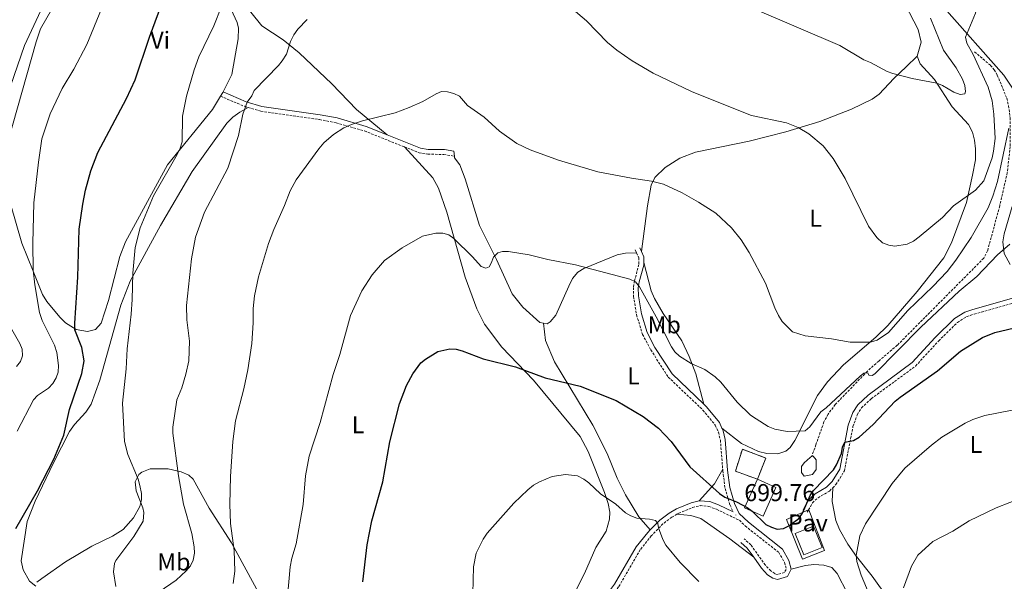
# Model space of a CAD drawing. Units: metres. Extents: x 637825 to 642339, y 4701642 to 4704701.
# Drawn here: x 641321 to 641726, y 4702692 to 4702923 of the extents above; entities that cross this region are included whole.
import ezdxf
from ezdxf.enums import TextEntityAlignment as Align

# ---------------------------------------------------------------- set-up
doc = ezdxf.new("R2010")
doc.units = ezdxf.units.M
doc.header["$MEASUREMENT"] = 0
doc.linetypes.add('TRAZOSX2', pattern=[1.5, 1, -0.5])
for name, color, linetype, lineweight in [('Carátula', 7, 'Continuous', 5), ('Level 11', 142, 'TRAZOSX2', 13), ('Level 12', 142, 'Continuous', 0), ('Level 15', 1, 'Continuous', 0), ('Level 18', 1, 'TRAZOSX2', 13), ('Level 21', 19, 'Continuous', 0), ('Level 25', 1, 'Continuous', 0), ('Level 26', 19, 'Continuous', 0), ('Level 36', 19, 'Continuous', 40), ('Level 37', 92, 'Continuous', 0), ('Level 4', 36, 'Continuous', 30), ('Level 41', 39, 'Continuous', 0), ('Level 5', 39, 'TRAZOSX2', 0), ('Level 51', 142, 'Continuous', 0), ('Level 52', 1, 'Continuous', 13), ('Level 53', 1, 'Continuous', 0), ('Level 7', 1, 'Continuous', 0)]:
    doc.layers.add(name, color=color, linetype=linetype, lineweight=lineweight)
doc.styles.add('Arial', font='ARIAL.TTF', dxfattribs={"height": 0.2})

# ---------------------------------------------------------------- blocks, each defined once
blk = doc.blocks.new('5PATER')
at = {"layer": 'Carátula', "linetype": 'Continuous', "lineweight": 5}
h = blk.add_hatch(color=250, dxfattribs=at)
edge = h.paths.add_edge_path()
edge.add_ellipse((0, 0), major_axis=(-1.33, -1.34), ratio=0.999422, start_angle=0, end_angle=360)

msp = doc.modelspace()

# ---------------------------------------------------------------- linework, layer by layer
at = {"layer": 'Level 11', "color": 142, "linetype": 'TRAZOSX2', "lineweight": 13}
msp.add_polyline3d([(641713.92, 4702909.82, 714.42), (641720.43, 4702904.28, 712.15), (641722.02, 4702902.45, 711.7), (641723.26, 4702900.26, 711.5), (641727.16, 4702890.76, 710.68), (641727.9, 4702887.69, 710.51), (641728.53, 4702882.73, 710.37), (641728.53, 4702870.9, 709.95), (641727.37, 4702860.19, 709.18), (641724.25, 4702846.55, 707.53), (641719.27, 4702828.07, 706.17), (641717.66, 4702825, 705.78), (641693.49, 4702800.7, 705.94), (641682.12, 4702789.25, 705.35), (641674.5, 4702782.77, 705.55), (641669.76, 4702778.53, 705.34), (641656.63, 4702764.92, 704.38), (641653.65, 4702760.9, 704.15), (641651.94, 4702757.72, 703.83), (641648.65, 4702748.37, 701.94), (641647, 4702743.71, 701.2)], dxfattribs=at)
at = {"layer": 'Level 12', "color": 142, "linetype": 'Continuous', "lineweight": 0}
msp.add_polyline3d([(641647, 4702743.71, 701.2), (641647.57, 4702743.68, 701.29), (641648.82, 4702742.17, 701.19), (641648.81, 4702738.16, 701.19), (641647.29, 4702736.16, 701.19), (641643.78, 4702735.41, 701.19), (641642.78, 4702736.92, 701.19), (641642.79, 4702739.43, 701.19), (641643.8, 4702740.93, 701.19), (641646.31, 4702743.18, 701.19), (641646.93, 4702743.72, 701.19), (641647, 4702743.71, 701.2)], dxfattribs=at)
at = {"layer": 'Level 15', "linetype": 'Continuous', "lineweight": 13}
for points in [[(641624.59, 4702734.21, 703.18), (641632.21, 4702730.83, 703.28), (641626.95, 4702719, 702.97), (641619.33, 4702722.39, 702.87), (641624.59, 4702734.21, 703.18)], [(641647.61, 4702714.92, 704.31), (641651.17, 4702706.16, 704.51), (641643.74, 4702703.05, 704.51), (641640.15, 4702711.9, 704.31), (641647.61, 4702714.92, 704.31)]]:
    msp.add_polyline3d(points, dxfattribs=at)
at = {"layer": 'Level 18', "color": 1, "linetype": 'TRAZOSX2', "lineweight": 13}
msp.add_polyline3d([(641618.41, 4702746.53, 704.61), (641628.03, 4702742.89, 704.41), (641624.59, 4702734.21, 703.28), (641615.57, 4702737.46, 703.48), (641618.41, 4702746.53, 704.61)], dxfattribs=at)
at = {"layer": 'Level 21', "color": 19, "linetype": 'TRAZOSX2', "lineweight": 0}
for points in [[(641403.78, 4702891.6, 717.28), (641413.6, 4702887.45, 714.91), (641415.1, 4702887, 714.68)], [(641415.1, 4702887, 714.68), (641420.34, 4702885.44, 713.88), (641444.45, 4702881.98, 710.81), (641451.29, 4702880.73, 710.26), (641463, 4702877.32, 709.72), (641479.41, 4702870.77, 709.16)], [(641479.41, 4702870.77, 709.16), (641485.43, 4702868.36, 708.95), (641489.06, 4702867.77, 708.75), (641495.65, 4702867.67, 708.75), (641499.96, 4702866.94, 708.44)], [(641574.91, 4702827.25, 706.49), (641575.83, 4702825.22, 706.49), (641575.82, 4702822.42, 706.49), (641574.05, 4702815.73, 705.93), (641573.59, 4702812.97, 705.56), (641573.63, 4702809.38, 704.85), (641574.9, 4702801.72, 703.9), (641577.37, 4702793.68, 703.4), (641580.71, 4702787.38, 702.96), (641587.93, 4702776.16, 702.19), (641602.19, 4702762.59, 702.52), (641607.28, 4702756.38, 702.62), (641608.57, 4702753.48, 702.58), (641609.36, 4702750.24, 702.34), (641610.31, 4702738.3, 701.49)], [(641655.55, 4702730.62, 698.82), (641656.9, 4702732, 698.76), (641660.35, 4702737.6, 698.84), (641663.9, 4702755.82, 700.98), (641665.66, 4702760.71, 701.35), (641667.43, 4702763.51, 701.45), (641671.38, 4702767.26, 701.45), (641689.64, 4702780.71, 701.35), (641699.15, 4702791.07, 701.86), (641706.84, 4702798.63, 701.86), (641710.73, 4702801.03, 701.86), (641713.8, 4702802.06, 701.86), (641740.11, 4702809.48, 701.65), (641746.82, 4702810.68, 701.24), (641749.21, 4702810.41, 701.04), (641751.08, 4702808.9, 700.73)], [(641610.31, 4702738.3, 701.49), (641610.36, 4702737.7, 701.45), (641611.29, 4702730.38, 700.42), (641613.34, 4702723.57, 699.71), (641614.64, 4702720.75, 699.1)], [(641645.11, 4702720.59, 700.01), (641645.65, 4702721.58, 699.91), (641647.24, 4702724.52, 699.6), (641649.54, 4702726.6, 699.3), (641654.29, 4702729.34, 698.88), (641655.55, 4702730.62, 698.82)], [(641591.5, 4702719.78, 697.07), (641592.24, 4702720.18, 697.26), (641597.93, 4702722.6, 698.13), (641601.03, 4702723.34, 698.47), (641604.6, 4702723, 698.96), (641607.78, 4702721.84, 699.19), (641617.16, 4702717.31, 699.05), (641619.57, 4702714.97, 699.87), (641633.37, 4702704.13, 699.7), (641635.7, 4702700.01, 699.29), (641636.48, 4702697.12, 699.09), (641635.68, 4702695.92, 698.88), (641632.78, 4702695.09, 698.46), (641631.7, 4702695.38, 698.26), (641630.06, 4702696.48, 697.96), (641627.81, 4702698.94, 697.7), (641621.89, 4702707.26, 697.87), (641619.13, 4702709.68, 697.75)], [(641591.5, 4702719.78, 697.07), (641589.36, 4702718.62, 696.52), (641585.72, 4702715.82, 695.82), (641580.96, 4702710.95, 694.84), (641576.43, 4702705.24, 693.78), (641567.5, 4702689.94, 691.24), (641562.37, 4702683.19, 690.1), (641559.07, 4702680.09, 689.42), (641557.18, 4702679, 689.25)]]:
    msp.add_polyline3d(points, dxfattribs=at)
at = {"layer": 'Level 21', "color": 19, "linetype": 'Continuous', "lineweight": 0}
for points in [[(641404.81, 4702893.34, 717.28), (641414.28, 4702889.33, 714.91), (641420.77, 4702887.4, 713.88), (641444.77, 4702883.95, 710.81), (641451.75, 4702882.68, 710.26), (641463.65, 4702879.21, 709.72), (641472.36, 4702875.74, 709.42)], [(641472.36, 4702875.74, 709.42), (641485.97, 4702870.3, 708.95), (641489.24, 4702869.76, 708.75), (641495.83, 4702869.67, 708.75), (641499.67, 4702869.02, 708.44)], [(641574.36, 4702828.48, 706.49), (641574.91, 4702827.25, 706.49)], [(641576.19, 4702829.3, 706.49), (641576.85, 4702827.82, 706.49)], [(641576.85, 4702827.82, 706.49), (641577.83, 4702825.64, 706.49), (641577.82, 4702823.26, 706.49)], [(641577.82, 4702823.26, 706.49), (641577.82, 4702822.16, 706.49), (641576.01, 4702815.31, 705.93), (641575.59, 4702812.82, 705.56), (641575.63, 4702809.55, 704.85), (641576.85, 4702802.18, 703.9), (641579.22, 4702794.44, 703.4), (641582.44, 4702788.39, 702.96), (641589.49, 4702777.44, 702.19), (641602.59, 4702764.97, 702.5)], [(641643.35, 4702721.55, 700.01), (641645.64, 4702725.77, 699.6), (641648.36, 4702728.23, 699.3), (641653.05, 4702730.93, 698.88), (641655.32, 4702733.24, 698.76), (641658.46, 4702738.33, 698.84), (641661.96, 4702756.35, 700.98), (641663.85, 4702761.59, 701.35), (641665.87, 4702764.79, 701.45), (641670.09, 4702768.8, 701.45), (641688.3, 4702782.21, 701.35), (641697.71, 4702792.46, 701.86), (641705.6, 4702800.21, 701.86), (641709.87, 4702802.85, 701.86), (641713.21, 4702803.97, 701.86), (641739.66, 4702811.44, 701.65), (641746.75, 4702812.7, 701.24), (641750.01, 4702812.33, 701.04), (641751.84, 4702810.86, 700.73)], [(641602.59, 4702764.97, 702.5), (641603.65, 4702763.96, 702.52), (641609, 4702757.44, 702.62), (641610.02, 4702755.16, 702.59)], [(641610.02, 4702755.16, 702.59), (641610.48, 4702754.13, 702.58), (641611.34, 4702750.56, 702.34), (641612.35, 4702737.91, 701.45), (641613.25, 4702730.8, 700.42), (641615.21, 4702724.28, 699.71), (641617.12, 4702720.14, 699.77), (641620.89, 4702716.48, 699.87), (641634.91, 4702705.46, 699.7), (641637.57, 4702700.78, 699.29), (641638.53, 4702697.19, 699.11)], [(641600.67, 4702725.31, 698.45), (641597.3, 4702724.5, 698.13), (641591.37, 4702721.98, 697.26), (641588.27, 4702720.3, 696.52), (641584.39, 4702717.32, 695.82), (641580.49, 4702713.33, 695.04)], [(641614.64, 4702720.75, 699.1), (641608.56, 4702723.68, 699.19), (641605.05, 4702724.97, 698.96), (641600.67, 4702725.31, 698.45)], [(641580.49, 4702713.33, 695.04), (641579.46, 4702712.27, 694.84), (641574.77, 4702706.37, 693.78), (641565.83, 4702691.05, 691.24), (641560.87, 4702684.53, 690.1), (641557.87, 4702681.7, 689.42), (641552.09, 4702678.38, 689.12), (641545.47, 4702676.2, 689.12), (641542.28, 4702674.17, 689.06), (641539.76, 4702671.53, 689.01), (641535.31, 4702664.27, 689.12), (641530.69, 4702657.84, 689.63), (641522.91, 4702651.67, 690.04), (641513.83, 4702643.58, 690.66), (641502.01, 4702636.18, 691.78), (641489.92, 4702626.08, 692.92), (641479.16, 4702618.22, 694.15), (641476.78, 4702615.39, 694.67), (641475.06, 4702612.13, 695.14), (641470.91, 4702600.25, 695.54), (641468.52, 4702595.95, 695.54), (641463.65, 4702588.65, 695.59)], [(641623.08, 4702702.13, 697.79), (641620.39, 4702705.91, 697.87), (641617.81, 4702708.17, 697.75)], [(641638.53, 4702697.19, 699.11), (641636.93, 4702694.2, 698.88), (641632.8, 4702693.01, 698.46), (641630.87, 4702693.53, 698.26), (641628.75, 4702694.95, 697.96), (641626.25, 4702697.68, 697.7), (641623.08, 4702702.13, 697.79)]]:
    msp.add_polyline3d(points, dxfattribs=at)
at = {"layer": 'Level 25', "color": 1, "linetype": 'Continuous', "lineweight": 0}
msp.add_polyline3d([(641645.65, 4702721.58, 699.96), (641645.76, 4702721.63, 699.96), (641652.13, 4702704.95, 699.75), (641643.08, 4702701.36, 699.75), (641636.51, 4702717.64, 700.06), (641645.65, 4702721.58, 699.96)], dxfattribs=at)
at = {"layer": 'Level 36', "color": 92, "linetype": 'Continuous', "lineweight": 0}
for points in [[(641680.86, 4703162.75, 747.52), (641693.45, 4703139.79, 744.2), (641694.29, 4703136.39, 743.89), (641693.37, 4703116.51, 741.93), (641694.13, 4703102.86, 739.88), (641694.13, 4703095.9, 739.12), (641693.54, 4703092.44, 738.74), (641691.97, 4703088.35, 738.12), (641687.63, 4703079.99, 736.59), (641683.2, 4703070.43, 735.75), (641682.19, 4703067.11, 735.47), (641679.7, 4703046.9, 733.49), (641676.7, 4703033.36, 731.48), (641668.92, 4702997.91, 727.86), (641667.65, 4702988.12, 726.72), (641667.63, 4702981.2, 725.73), (641669.76, 4702968.43, 724.1), (641673.21, 4702950.6, 722.9), (641675.94, 4702944.33, 722.2), (641681.83, 4702935.67, 721.39), (641687.12, 4702925.82, 721.17), (641690.71, 4702918.99, 720.35), (641691.9, 4702913.76, 720.97), (641690.33, 4702908.02, 719.93)], [(641369.51, 4703013.31, 733.57), (641374.1, 4703009.56, 732.44), (641376.59, 4703006.88, 731.97), (641377.58, 4703005.05, 731.7), (641379.66, 4702998.51, 730.35), (641388.11, 4702970.09, 726.15), (641393.1, 4702963.65, 724.81), (641397.5, 4702957.41, 723.38), (641398.53, 4702954.23, 722.9), (641399.27, 4702947.97, 722.14), (641401.05, 4702940.33, 720.81), (641406.61, 4702930.58, 719.75), (641410.62, 4702921.85, 718.62), (641411.22, 4702919.62, 718.34), (641411.01, 4702915.21, 718.24), (641408.46, 4702900.52, 717.69), (641404.81, 4702893.34, 717.32)], [(641729.73, 4702894.46, 710.93), (641725.93, 4702900.28, 711.91), (641701.39, 4702927.91, 717.4), (641694.15, 4702938.54, 719.05), (641685.35, 4702950.21, 720.59), (641681.76, 4702956.11, 721.75), (641679.82, 4702960.02, 722.04), (641678.97, 4702963.08, 722.24), (641678.77, 4702966.57, 722.44), (641679.01, 4702975.73, 723.47), (641681.31, 4703000.61, 725.83)], [(641316.45, 4702873.24, 733.17), (641327.99, 4702913.98, 733.79), (641329.72, 4702919.29, 733.96), (641334.37, 4702927.31, 733.65), (641338.61, 4702936.53, 733.86), (641340.25, 4702946.36, 733.86), (641341.62, 4702949.58, 733.86), (641345.62, 4702956.74, 733.73)], [(641472.36, 4702875.74, 709.42), (641459.71, 4702886.1, 709.97), (641449.54, 4702896.69, 711.07), (641436.18, 4702909.46, 714.6), (641429.53, 4702914.82, 715.59), (641420.7, 4702920.47, 716.56), (641411.12, 4702932.55, 718.06)], [(641576.85, 4702827.82, 706.49), (641579.39, 4702846.5, 709.41), (641580.95, 4702855.1, 710.19), (641582.37, 4702858.24, 710.51), (641586.6, 4702862.31, 711.01), (641592.66, 4702866.1, 711.56), (641599.07, 4702868.66, 712.11), (641621.22, 4702873.06, 714.06), (641636.27, 4702876.98, 715.15), (641650.3, 4702881.17, 716.15), (641663.25, 4702886.31, 717.43), (641671.83, 4702890.42, 718.44), (641674.69, 4702892.42, 718.8), (641680.67, 4702898.94, 719.64), (641685.8, 4702903.66, 720.28), (641690.33, 4702908.02, 719.93)], [(641690.33, 4702908.02, 719.93), (641691.59, 4702904.94, 719.76), (641697.47, 4702898.49, 719.12), (641704.66, 4702887.22, 718.09), (641711.46, 4702879.98, 717.06), (641713.01, 4702876.83, 716.65), (641713.85, 4702873.54, 716.24), (641714.33, 4702870.03, 716.28), (641714.22, 4702865.51, 716.44), (641712.99, 4702859.09, 715.21), (641710.55, 4702847.86, 714.39), (641704.42, 4702831.36, 713.31), (641701.31, 4702825.12, 712.75), (641690.27, 4702811.37, 712.57), (641678.26, 4702797.38, 711.1), (641673.31, 4702792.51, 710.41), (641660.02, 4702781.22, 708.68), (641653.35, 4702774.26, 707.84), (641649.26, 4702768.57, 707.19), (641639.96, 4702750.13, 704.93), (641638.09, 4702747.28, 704.56), (641636.34, 4702745.73, 704.32), (641632.99, 4702744.58, 703.99), (641628.45, 4702744.76, 703.7), (641625, 4702745.52, 703.54), (641618.06, 4702748.86, 702.68), (641610.02, 4702755.16, 702.59)], [(641403.78, 4702891.6, 717.56), (641400.47, 4702886.14, 718.44), (641381.92, 4702863.46, 719.84), (641364.69, 4702831.7, 721.08), (641362.43, 4702825.72, 721.37), (641357.74, 4702807.63, 722.21), (641354.75, 4702798.39, 722.82), (641352.4, 4702795.76, 723.27), (641349.04, 4702794.85, 724.1), (641344.46, 4702795.68, 725.07), (641340.07, 4702798.49, 725.73), (641337.63, 4702800.86, 726.08), (641332.32, 4702807.2, 727.43), (641330.59, 4702810.16, 728.01), (641326.78, 4702819.74, 729.44), (641322, 4702831.19, 730.36), (641315.06, 4702855.51, 732.63)], [(641404.81, 4702893.34, 717.32), (641404.71, 4702893.15, 717.31), (641403.78, 4702891.6, 717.56)], [(641327.83, 4702690.22, 720.26), (641325.15, 4702692.28, 721.01), (641322.57, 4702696.89, 721.65), (641321.84, 4702700.68, 722.01), (641324.3, 4702716.78, 723.78), (641327.55, 4702725.23, 724.43), (641335.05, 4702740.88, 724.82), (641341.69, 4702753.81, 724.17), (641343.68, 4702756.65, 723.74), (641348.43, 4702761.76, 722.52), (641350.56, 4702765.02, 722.11), (641354.14, 4702774.89, 721.74), (641362.8, 4702805.71, 720), (641366.66, 4702815.58, 719.24), (641379.11, 4702838.44, 717.5), (641392.18, 4702860.72, 716.91), (641406.35, 4702880.46, 716.05), (641408.83, 4702882.99, 715.94), (641411.66, 4702885.03, 715.61), (641415.1, 4702887, 714.68)], [(641479.41, 4702870.77, 709.16), (641491.05, 4702858, 707.67), (641493.4, 4702853.86, 707.31), (641496.84, 4702843.98, 706.26), (641504.42, 4702817.26, 703.59), (641509.18, 4702804.19, 702.54), (641512.33, 4702797.98, 701.8), (641519.48, 4702788.5, 700.71), (641532.49, 4702774.84, 699.6), (641551.68, 4702751.69, 697.13), (641555.03, 4702745.55, 696.81), (641561.68, 4702728.68, 695.61), (641563.23, 4702724.15, 695.08), (641563.87, 4702720.71, 694.58), (641563.81, 4702717.72, 694.05), (641562.39, 4702712.91, 692.72), (641558.15, 4702706.1, 692.1), (641553.5, 4702695.48, 691.58), (641549.46, 4702687.66, 690.86)], [(641499.96, 4702866.94, 708.61), (641499.67, 4702869.02, 708.44)], [(641536.6, 4702798.36, 702.78), (641535.07, 4702798.67, 702.78), (641528.12, 4702804.97, 703.24), (641523.68, 4702810.34, 703.3), (641517.29, 4702824.43, 704.74), (641510.31, 4702838.5, 705.66), (641504.35, 4702857.59, 707.51), (641502.16, 4702863.42, 708.44), (641500.06, 4702866.26, 708.67), (641499.96, 4702866.94, 708.61)], [(641728.56, 4702822.38, 704.56), (641726.05, 4702826.94, 704.88), (641725.56, 4702831.72, 705.17), (641726.12, 4702835.05, 705.38), (641729.37, 4702846.28, 706.51)], [(641574.91, 4702827.25, 706.49), (641570.3, 4702827.06, 706.59), (641566.9, 4702826.4, 706.56), (641553.16, 4702820.73, 705.52), (641550.8, 4702819.3, 705.25), (641548.53, 4702816.68, 704.69), (641546.97, 4702813.55, 704.07), (641541.71, 4702801.66, 703.2), (641539.42, 4702798.92, 702.9), (641538.08, 4702798.06, 702.78), (641536.6, 4702798.36, 702.78)], [(641602.59, 4702764.97, 702.5), (641599.21, 4702777.55, 703.6), (641596.55, 4702784.69, 704.26), (641593.44, 4702791.1, 704.96), (641585.85, 4702802.36, 706.2), (641582.24, 4702808.42, 706.58), (641580.89, 4702811.63, 706.62), (641577.82, 4702823.26, 706.49)], [(641580.49, 4702713.33, 695.04), (641575.77, 4702718.69, 696.13), (641570.27, 4702727.76, 696.66), (641566.87, 4702734.62, 697.07), (641562.73, 4702744.71, 697.61), (641556.95, 4702756.37, 698.84), (641541.15, 4702782.37, 700.68), (641537.42, 4702791.21, 701.95), (641536.6, 4702798.36, 702.78)], [(641360.74, 4702690.1, 717.39), (641359.69, 4702696.17, 718.13), (641360.16, 4702699.58, 718.45), (641360.71, 4702700.78, 718.54), (641368.17, 4702710.59, 719.26), (641372.01, 4702717, 719.57), (641372.26, 4702720.5, 719.83), (641371.83, 4702722.43, 719.98), (641369.04, 4702729.46, 720.29), (641368.65, 4702733.08, 719.78), (641370.22, 4702736.08, 719.08), (641371.47, 4702737.08, 718.75), (641374.79, 4702738.41, 717.93), (641382.2, 4702738.43, 715.76), (641387.53, 4702737.23, 714.02), (641390.68, 4702735.88, 712.99), (641392.54, 4702734.2, 712.38), (641399.13, 4702722.34, 710.63), (641408.31, 4702708.05, 708.88), (641419.48, 4702687.34, 706.62)], [(641610.31, 4702738.3, 701.49), (641606.88, 4702732.28, 699.95), (641600.67, 4702725.31, 698.45)], [(641655.55, 4702730.62, 698.82), (641655.33, 4702725, 697.9), (641656.8, 4702717.22, 696.85), (641658.3, 4702713.55, 696.56), (641661.82, 4702707.46, 695.97), (641665.29, 4702702.49, 695.43), (641671.77, 4702694.37, 693.88), (641684.28, 4702676.93, 689.78), (641693.06, 4702663.45, 688.03), (641703.46, 4702651.17, 684.23), (641712.81, 4702639.02, 682.38), (641714.46, 4702637.08, 681.86), (641716.46, 4702635.87, 681.25), (641717.65, 4702635.95, 681.2)], [(641623.08, 4702702.13, 697.79), (641613.31, 4702709.73, 697.02), (641601.27, 4702718.06, 697.17), (641597.24, 4702719.28, 697.07), (641591.5, 4702719.78, 697.07)], [(641661.63, 4702687.23, 698.21), (641657.44, 4702695.47, 698.93), (641655.24, 4702697.89, 698.93), (641651.87, 4702698.85, 699.02), (641647.81, 4702699.12, 699.34), (641644.32, 4702698.77, 699.51), (641638.53, 4702697.19, 699.11)]]:
    msp.add_polyline3d(points, dxfattribs=at)
at = {"layer": 'Level 4', "color": 36, "linetype": 'Continuous', "lineweight": 30}
for points in [[(641319.62, 4702713.88, 725), (641328.55, 4702729.42, 725), (641335.27, 4702742.38, 725), (641339.37, 4702752.31, 725), (641341.62, 4702762.78, 725), (641346.74, 4702777.67, 725), (641347.72, 4702782.81, 725), (641346.68, 4702788.33, 725), (641343.89, 4702795.65, 725), (641343.85, 4702798.31, 725), (641345.09, 4702817.28, 725), (641345.58, 4702836.96, 725), (641347.09, 4702847.27, 725), (641348.26, 4702852.95, 725), (641350.44, 4702860.92, 725), (641353.26, 4702868.51, 725), (641365.12, 4702890.67, 725), (641368.73, 4702898.34, 725), (641374.56, 4702915.92, 725), (641381.95, 4702936.04, 725)], [(641462.34, 4702692.06, 700), (641464.14, 4702707.28, 700), (641466.05, 4702717.1, 700), (641470.58, 4702733.08, 700), (641473.37, 4702749.6, 700), (641477.42, 4702765.16, 700), (641480.29, 4702772.73, 700), (641482.93, 4702777.56, 700), (641486.21, 4702781.97, 700), (641488.1, 4702783.6, 700), (641493.13, 4702786.66, 700), (641498.07, 4702787.82, 700), (641500.7, 4702787.62, 700), (641503.15, 4702787, 700), (641511.85, 4702783.62, 700), (641525.03, 4702780.34, 700), (641537.3, 4702775.81, 700), (641551.65, 4702772.42, 700), (641566.47, 4702766.55, 700), (641577.6, 4702759.98, 700), (641583.85, 4702755.18, 700), (641589.1, 4702749.69, 700), (641596.8, 4702739.23, 700), (641609.01, 4702728.36, 700), (641611.17, 4702726.77, 700), (641616.05, 4702724.92, 700), (641620.36, 4702722.59, 700), (641622.39, 4702721.12, 700), (641628.02, 4702715.61, 700), (641630.39, 4702714.45, 700), (641632.78, 4702713.72, 700), (641635.33, 4702713.9, 700), (641637.49, 4702715, 700), (641641.66, 4702718.04, 700), (641643.14, 4702720.19, 700), (641646.32, 4702727.5, 700), (641647.7, 4702729.59, 700), (641655.83, 4702737.99, 700), (641657.18, 4702740.1, 700), (641659.17, 4702744.8, 700), (641659.62, 4702747.4, 700), (641660.55, 4702749.4, 700), (641664.09, 4702750.1, 700), (641666.45, 4702751.53, 700), (641672.21, 4702756.67, 700), (641681.29, 4702766.33, 700), (641683.35, 4702767.98, 700), (641698.64, 4702778.68, 700), (641708.14, 4702786.81, 700), (641717.18, 4702792.46, 700), (641722.27, 4702794.44, 700), (641737.91, 4702798.18, 700)]]:
    msp.add_polyline3d(points, dxfattribs=at)
at = {"layer": 'Level 5', "color": 36, "linetype": 'Continuous', "lineweight": 0}
for points in [[(641681.09, 4702830.04, 715), (641686.17, 4702830.84, 715), (641688.77, 4702832, 715), (641691.11, 4702833.79, 715), (641700.67, 4702841.74, 715), (641705.23, 4702846.54, 715), (641714.33, 4702852.96, 715), (641717.76, 4702856.88, 715), (641721.09, 4702866.22, 715), (641721.75, 4702868.98, 715), (641722.32, 4702874.24, 715), (641721.8, 4702884.24, 715), (641721.17, 4702889.77, 715), (641719.47, 4702895.3, 715), (641713.33, 4702908.74, 715), (641710.72, 4702913.36, 715), (641710.11, 4702915.82, 715), (641714.35, 4702925.7, 715), (641715.51, 4702931.1, 715), (641716.73, 4702939.78, 715), (641721.37, 4702950.68, 715), (641727.45, 4702960, 715)], [(641320.19, 4702753.94, 730), (641326.81, 4702766.81, 730), (641328.5, 4702768.66, 730), (641333.01, 4702771.66, 730), (641334.86, 4702773.49, 730), (641336.18, 4702775.85, 730), (641336.94, 4702778.24, 730), (641337.13, 4702780.98, 730), (641336.43, 4702786.34, 730), (641335.44, 4702789.28, 730), (641330.47, 4702799.42, 730), (641329.3, 4702802.71, 730), (641327.37, 4702814.04, 730), (641326.73, 4702820.09, 730), (641326.63, 4702831.14, 730), (641327.05, 4702847.84, 730), (641328.89, 4702864.53, 730), (641330.33, 4702874.02, 730), (641333.77, 4702884.36, 730), (641338.68, 4702894.77, 730), (641343.45, 4702902.78, 730), (641348.74, 4702912.9, 730), (641360.81, 4702942.32, 730)], [(641317.36, 4702895.67, 735), (641323.18, 4702912.38, 735), (641332.76, 4702933.14, 735)], [(641350.84, 4702706.62, 720), (641359.41, 4702710.8, 720), (641363.69, 4702713.54, 720), (641367.98, 4702718.27, 720), (641370.63, 4702723, 720), (641371.3, 4702725.76, 720), (641371.25, 4702728.26, 720), (641370.53, 4702731.55, 720), (641369.88, 4702734.18, 720), (641365.71, 4702744.42, 720), (641364.31, 4702749.64, 720), (641363.4, 4702765.51, 720), (641364.9, 4702779.59, 720), (641365.42, 4702787.74, 720), (641367.08, 4702802.08, 720), (641367.49, 4702807.99, 720), (641367.66, 4702818.91, 720), (641368.61, 4702829.43, 720), (641370.79, 4702837.48, 720), (641376.18, 4702850.72, 720), (641386.01, 4702867.6, 720), (641387.17, 4702870.29, 720), (641387.97, 4702872.92, 720), (641388.08, 4702883.44, 720), (641389.74, 4702891.59, 720), (641392.88, 4702902.39, 720), (641394.86, 4702907.73, 720), (641401, 4702920.54, 720), (641404.11, 4702928.5, 720)], [(641548.03, 4702927.97, 715), (641554.23, 4702922.62, 715), (641562.98, 4702913.72, 715), (641566.84, 4702910.47, 715), (641573.07, 4702906.2, 715), (641581.71, 4702901.1, 715), (641597.48, 4702893.5, 715), (641619.72, 4702884.58, 715), (641622.21, 4702883.66, 715), (641636.61, 4702880.61, 715), (641641.31, 4702878.75, 715), (641645.73, 4702876.18, 715), (641651.59, 4702871.19, 715), (641655.72, 4702865.97, 715), (641660.63, 4702857.82, 715), (641670.34, 4702838.24, 715), (641673.75, 4702833.49, 715), (641675.98, 4702831.38, 715), (641678.61, 4702830.32, 715), (641681.09, 4702830.04, 715)], [(641623.51, 4702927.38, 720), (641658.52, 4702912.5, 720), (641668.34, 4702906.62, 720), (641671.06, 4702905.52, 720), (641678.02, 4702901.81, 720), (641680.34, 4702900.89, 720), (641688.27, 4702898.88, 720), (641698.39, 4702897.01, 720), (641700.7, 4702896.05, 720), (641705.35, 4702893.3, 720), (641707.98, 4702892.37, 720), (641709.95, 4702892.63, 720), (641710.22, 4702893.55, 720), (641709.88, 4702896.02, 720), (641709, 4702898.54, 720), (641706.31, 4702903.3, 720), (641701.07, 4702910.55, 720), (641695.72, 4702923.72, 720)], [(641378.55, 4702687.91, 715), (641385.56, 4702692.67, 715), (641389.65, 4702696.57, 715), (641391.37, 4702698.66, 715), (641392.55, 4702700.86, 715), (641393.1, 4702703.76, 715), (641392.98, 4702706.42, 715), (641391.99, 4702711.9, 715), (641388.56, 4702723.93, 715), (641386.5, 4702735.65, 715), (641384.19, 4702753.15, 715), (641384.18, 4702755.65, 715), (641385.86, 4702766.81, 715), (641387.83, 4702771.77, 715), (641389.53, 4702777.34, 715), (641390.7, 4702782.84, 715), (641391.06, 4702790.88, 715), (641389.89, 4702799.69, 715), (641389.75, 4702805.62, 715), (641391.79, 4702824.7, 715), (641393.53, 4702833.64, 715), (641397.12, 4702843.88, 715), (641406.78, 4702862.01, 715), (641411.17, 4702875.41, 715), (641412.91, 4702884.22, 715), (641414.75, 4702889.12, 715), (641416.62, 4702891.71, 715), (641417.61, 4702894, 715), (641427.58, 4702904.17, 715), (641429.16, 4702906.14, 715), (641430.88, 4702908.89, 715), (641432.61, 4702914.15, 715), (641433.93, 4702916.78, 715), (641435.52, 4702919.14, 715), (641439.35, 4702923.07, 715)], [(641408.99, 4702691.29, 710), (641409.67, 4702696.41, 710), (641409.39, 4702704.96, 710), (641407.89, 4702716.02, 710), (641407.65, 4702723.92, 710), (641407.82, 4702735.36, 710), (641408.79, 4702749.7, 710), (641409.87, 4702758.12, 710), (641413.42, 4702771.32, 710), (641415.07, 4702779.15, 710), (641416.68, 4702789.93, 710), (641417.23, 4702798.48, 710), (641417.26, 4702804.4, 710), (641417.8, 4702809.52, 710), (641419.33, 4702817.38, 710), (641423.53, 4702831.08, 710), (641425.65, 4702836.87, 710), (641430.1, 4702846.64, 710), (641432.41, 4702852.76, 710), (641434.94, 4702857.19, 710), (641444.25, 4702869.97, 710), (641446.29, 4702872.45, 710), (641450.27, 4702875.82, 710), (641454.48, 4702878.54, 710), (641457.63, 4702880.04, 710), (641462.11, 4702881.47, 710), (641475.58, 4702884.73, 710), (641481.43, 4702886.92, 710), (641487, 4702889.42, 710), (641492.41, 4702892.56, 710), (641494.7, 4702893.55, 710), (641497.15, 4702893.46, 710), (641499.77, 4702892.66, 710), (641502.03, 4702891.57, 710), (641505.4, 4702887.78, 710), (641512.14, 4702882.97, 710), (641518.53, 4702877.21, 710), (641525.71, 4702872.21, 710), (641531.14, 4702869.54, 710), (641542.83, 4702865.29, 710), (641558.91, 4702860.49, 710), (641572.76, 4702857.89, 710), (641581.06, 4702856.7, 710), (641585.91, 4702855.39, 710), (641593.7, 4702851.96, 710), (641600.4, 4702848.12, 710), (641607.43, 4702843.51, 710), (641613.92, 4702837.44, 710), (641617.97, 4702832.54, 710), (641621.25, 4702827.4, 710), (641627.9, 4702814.78, 710), (641631.7, 4702804.65, 710), (641633.27, 4702801.44, 710), (641634.83, 4702799.07, 710), (641639.03, 4702794.72, 710), (641644.29, 4702793.12, 710), (641655.07, 4702791.9, 710), (641662.69, 4702790.57, 710), (641671.11, 4702790.5, 710), (641673.89, 4702791.3, 710), (641678.48, 4702794.56, 710), (641686.41, 4702803.49, 710), (641696.77, 4702813.39, 710), (641702.66, 4702819.63, 710), (641706.22, 4702824.16, 710), (641712.44, 4702833.54, 710), (641719.45, 4702845.75, 710), (641721.39, 4702850.46, 710), (641723.3, 4702856.53, 710), (641727.98, 4702878.48, 710)], [(641430.72, 4702679.74, 705), (641432.45, 4702698.25, 705), (641433.05, 4702701.69, 705), (641434.91, 4702707.6, 705), (641437.8, 4702723.86, 705), (641438.69, 4702735.61, 705), (641440.17, 4702743.7, 705), (641444.75, 4702757.46, 705), (641450.14, 4702777.28, 705), (641452.8, 4702785.43, 705), (641457.28, 4702801.48, 705), (641461.92, 4702811.63, 705), (641466.11, 4702818.17, 705), (641471.23, 4702824.14, 705), (641478.45, 4702829.34, 705), (641486.9, 4702834.12, 705), (641492.27, 4702835.27, 705), (641495.19, 4702835.28, 705), (641497.61, 4702834.65, 705), (641499.75, 4702833.19, 705), (641507.4, 4702825.63, 705), (641510.96, 4702821.61, 705), (641512.91, 4702820.88, 705), (641514.23, 4702821.53, 705), (641515.15, 4702822.98, 705), (641516.08, 4702825.47, 705), (641517.79, 4702827.29, 705), (641519.77, 4702827.83, 705), (641522.27, 4702827.72, 705), (641530.69, 4702826.48, 705), (641538.37, 4702824.54, 705), (641549.75, 4702822.33, 705), (641572.09, 4702816.47, 705), (641574.46, 4702815.28, 705), (641576.03, 4702813.3, 705), (641582.96, 4702800.91, 705), (641589.23, 4702788.66, 705), (641590.64, 4702786.59, 705), (641592.48, 4702784.81, 705), (641597.41, 4702781.7, 705), (641603.02, 4702779.27, 705), (641607.19, 4702776.23, 705), (641609.58, 4702774.12, 705), (641616.26, 4702765.81, 705), (641621.8, 4702760.58, 705), (641624.1, 4702758.99, 705), (641628.99, 4702755.9, 705), (641631.75, 4702754.7, 705), (641636.85, 4702753.83, 705), (641644.17, 4702754.14, 705), (641646.11, 4702755.72, 705), (641650.69, 4702761.93, 705), (641652.92, 4702763.48, 705), (641666.92, 4702776.52, 705), (641668.42, 4702777.74, 705), (641669.99, 4702777.9, 705), (641670.48, 4702776.99, 705)], [(641670.48, 4702776.99, 705), (641671.79, 4702776.82, 705), (641672.86, 4702777.56, 705), (641691.84, 4702796.65, 705), (641707.63, 4702811.47, 705), (641714.84, 4702817.57, 705), (641723.29, 4702826.36, 705), (641728.41, 4702830.8, 705)], [(641319.87, 4702780.55, 735), (641321.46, 4702782.52, 735), (641322.34, 4702784.88, 735), (641322.13, 4702787.65, 735), (641321.18, 4702789.96, 735), (641314.3, 4702802.12, 735)], [(641673.91, 4702679.12, 695), (641667.28, 4702694.7, 695), (641665.43, 4702700.32, 695), (641665.17, 4702702.81, 695), (641666.78, 4702710.89, 695), (641669.07, 4702715.85, 695), (641680, 4702732.38, 695), (641685.29, 4702738.67, 695), (641696.24, 4702748.24, 695), (641700.46, 4702751.52, 695), (641710.08, 4702757.21, 695), (641713.24, 4702758.71, 695), (641718.14, 4702760.34, 695), (641734.37, 4702763.55, 695)], [(641684.64, 4702689.58, 690), (641687.91, 4702698.41, 690), (641690.59, 4702703.01, 690), (641696.8, 4702708.58, 690), (641704.93, 4702712.82, 690), (641711.71, 4702717.09, 690), (641722.73, 4702722.37, 690), (641734.05, 4702726.8, 690), (641737.74, 4702727.97, 690), (641746.17, 4702729.92, 690), (641776.5, 4702741.36, 690), (641785.66, 4702747.11, 690), (641791.19, 4702753.14, 690), (641794.3, 4702758.14, 690)], [(641507.51, 4702687.17, 695), (641507.81, 4702698.22, 695), (641508.88, 4702703.74, 695), (641511.8, 4702709.52, 695), (641513.38, 4702712.01, 695), (641524.47, 4702724.34, 695), (641530.14, 4702729.84, 695), (641532.53, 4702731.68, 695), (641534.9, 4702733.12, 695), (641540.17, 4702735.34, 695), (641545.69, 4702736.11, 695), (641550.65, 4702735.53, 695), (641553.16, 4702734.26, 695), (641555.21, 4702732.77, 695), (641560.01, 4702728.17, 695), (641566.39, 4702723.96, 695), (641570.35, 4702720.39, 695), (641572.52, 4702719.1, 695), (641574.97, 4702718.12, 695), (641580.23, 4702717.84, 695), (641582.73, 4702717.18, 695), (641583.65, 4702715.99, 695), (641583.91, 4702714.15, 695), (641585.67, 4702709.42, 695), (641586.98, 4702707.1, 695), (641592.79, 4702699.93, 695), (641600.54, 4702692.12, 695)], [(641328.29, 4702691.83, 720), (641330.25, 4702693.38, 720), (641340.03, 4702700.21, 720), (641350.84, 4702706.62, 720)]]:
    msp.add_polyline3d(points, dxfattribs=at)
at = {"layer": 'Level 51', "color": 142, "linetype": 'Continuous', "lineweight": 0}
msp.add_polyline3d([(641647, 4702743.71, 701.19), (641647.57, 4702743.68, 701.19), (641648.82, 4702742.17, 701.19), (641648.81, 4702738.16, 701.19), (641647.29, 4702736.16, 701.19), (641643.78, 4702735.41, 701.19), (641642.78, 4702736.92, 701.19), (641642.79, 4702739.43, 701.19), (641643.8, 4702740.93, 701.19), (641646.31, 4702743.18, 701.19), (641646.93, 4702743.72, 701.19), (641647, 4702743.71, 701.19)], close=True, dxfattribs=at)
at = {"layer": 'Level 52', "color": 1, "linetype": 'Continuous', "lineweight": 13}
for points in [[(641624.59, 4702734.21, 703.18), (641632.21, 4702730.83, 703.28), (641626.95, 4702719, 702.97), (641619.33, 4702722.39, 702.87), (641624.59, 4702734.21, 703.18)], [(641647.61, 4702714.92, 704.31), (641651.17, 4702706.16, 704.51), (641643.74, 4702703.05, 704.51), (641640.15, 4702711.9, 704.31), (641647.61, 4702714.92, 704.31)]]:
    msp.add_polyline3d(points, close=True, dxfattribs=at)
at = {"layer": 'Level 53', "color": 1, "linetype": 'Continuous', "lineweight": 0}
msp.add_polyline3d([(641618.41, 4702746.53, 704.61), (641628.03, 4702742.89, 704.41), (641624.59, 4702734.21, 703.28), (641615.57, 4702737.46, 703.48), (641618.41, 4702746.53, 704.61)], close=True, dxfattribs=at)

# ---------------------------------------------------------------- block references
at = {"layer": 'Level 7', "color": 19, "linetype": 'Continuous', "lineweight": 0, "xscale": 0.09999983015004542, "yscale": 0.09999983015004542}
msp.add_blockref('5PATER', (641615.7, 4702719.5, 699.76), dxfattribs=at)

# ---------------------------------------------------------------- texts
at = {"layer": 'Level 26', "color": 19, "linetype": 'Continuous', "lineweight": 0, "style": 'Arial'}
msp.add_text('Pav', height=7, dxfattribs=at).set_placement((641645.36, 4702716.22, 699.97), align=Align.MIDDLE_CENTER)
at = {"layer": 'Level 37', "color": 92, "linetype": 'Continuous', "lineweight": 0, "style": 'Arial'}
for s, p in [('Vi', (641378.96, 4702914.62, 724.77)), ('L', (641648.53, 4702841.45, 713.02)), ('Mb', (641586.27, 4702797.65, 705)), ('L', (641573.64, 4702776.66, 701.37)), ('L', (641460.36, 4702756.56, 702.64)), ('L', (641714.47, 4702748.49, 693.76)), ('Mb', (641384.58, 4702700.21, 716.18))]:
    msp.add_text(s, height=7, dxfattribs=at).set_placement(p, align=Align.MIDDLE_CENTER)
at = {"layer": 'Level 41', "color": 19, "linetype": 'Continuous', "lineweight": 0, "style": 'Arial'}
msp.add_text('699.76', height=7, dxfattribs=at).set_placement((641619.2, 4702723, 699.76), align=Align.BOTTOM_LEFT)

doc.saveas('drawing.dxf')
